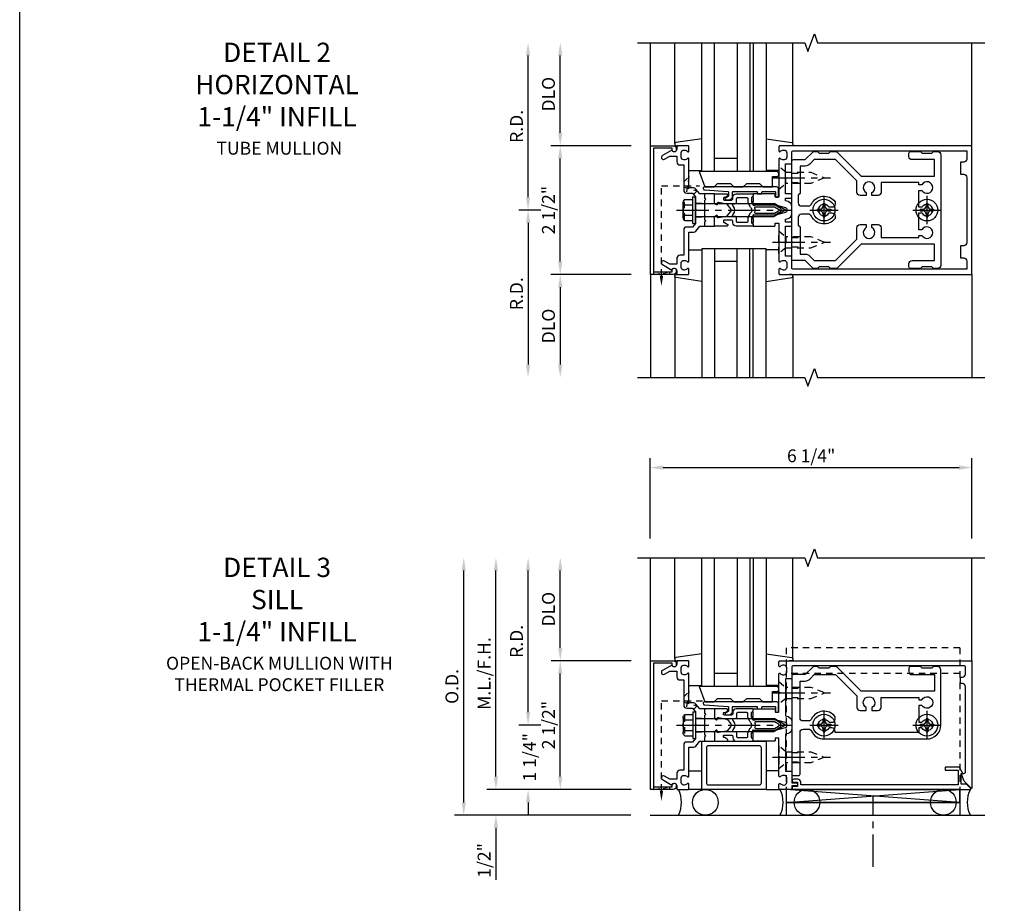
# Model space of a CAD drawing. Extents: x 0 to 136, y 0 to 88.
# Drawn here: x 0 to 20, y 18 to 36 of the extents above; entities that cross this region are included whole.
import ezdxf

# ---------------------------------------------------------------- set-up
doc = ezdxf.new("R2010")
doc.units = 0
doc.header["$LTSCALE"] = 0.5
doc.header["$MEASUREMENT"] = 0
for name, pattern in [('CENTER', [2, 1.25, -0.25, 0.25, -0.25]), ('HIDDEN', [0.375, 0.25, -0.125]), ('HIDDEN2', [0.1875, 0.125, -0.0625])]:
    doc.linetypes.add(name, pattern=pattern)
doc.layers.get('0').update_dxf_attribs({"color": 4, "linetype": 'CONTINUOUS'})
for name, color, linetype in [('CENTER', 1, 'CENTER'), ('DIME', 2, 'CONTINUOUS'), ('FORMAT', 7, 'CONTINUOUS'), ('HIDDEN', 3, 'HIDDEN'), ('HIDDEN2', 3, 'HIDDEN2'), ('TEXT', 3, 'CONTINUOUS')]:
    doc.layers.add(name, color=color, linetype=linetype)
doc.styles.get("Standard").update_dxf_attribs({"font": 'arial.ttf'})
doc.dimstyles.new('EXT_ON-OFF', dxfattribs={"dimscale": 2, "dimtxt": 0.125, "dimasz": 0.125, "dimexe": 0.09, "dimexo": 0.1875, "dimgap": 0.05, "dimtad": 3, "dimdec": 5, "dimzin": 3, "dimdsep": 46, "dimlunit": 5, "dimtxsty": 'Standard', "dimcen": 0, "dimse2": 1, "dimadec": 0, "dimazin": 0, "dimtfac": 1, "dimtdec": 4, "dimtofl": 0, "dimtmove": 0, "dimatfit": 0, "dimfxl": 0, "dimfrac": 2, "dimtolj": 1, "dimtzin": 3, "dimarcsym": 0})
doc.dimstyles.new('EXT_ON-ON', dxfattribs={"dimscale": 2, "dimtxt": 0.125, "dimasz": 0.125, "dimexe": 0.09, "dimexo": 0.1875, "dimgap": 0.05, "dimtad": 3, "dimdec": 5, "dimzin": 3, "dimdsep": 46, "dimlunit": 5, "dimtxsty": 'Standard', "dimcen": 0, "dimadec": 0, "dimazin": 0, "dimtfac": 1, "dimtdec": 4, "dimtofl": 0, "dimtmove": 0, "dimatfit": 0, "dimfxl": 0, "dimfrac": 2, "dimtolj": 1, "dimtzin": 3, "dimarcsym": 0})
doc.dimstyles.new('EXT_ON-ONNL', dxfattribs={"dimscale": 2, "dimtxt": 0.125, "dimasz": 0.125, "dimexe": 0.09, "dimexo": 0.1875, "dimgap": 0.05, "dimtad": 3, "dimdec": 5, "dimzin": 3, "dimdsep": 46, "dimlunit": 5, "dimtxsty": 'Standard', "dimcen": 0, "dimadec": 0, "dimazin": 0, "dimtfac": 1, "dimtdec": 4, "dimtofl": 0, "dimtmove": 2, "dimatfit": 3, "dimfxl": 0, "dimfrac": 2, "dimtolj": 1, "dimtzin": 3, "dimarcsym": 0})

# ---------------------------------------------------------------- blocks, each defined once
blk = doc.blocks.new('*D162')
at = {"layer": 'DIME', "color": 0, "lineweight": -2}
for p, q in [((-3.623, 0.25), (-3.623, 0.5)), ((-3.373, 0), (-3.803, 0)), ((-1.623, -1.25), (-3.803, -1.25)), ((-3.623, -1.5), (-3.623, -1.75))]:
    blk.add_line(p, q, dxfattribs=at)
at = {"layer": 'DIME', "color": 0}
for points in [[(-3.665, 0.25), (-3.582, 0.25), (-3.623, 0)], [(-3.665, -1.5), (-3.582, -1.5), (-3.623, -1.25)]]:
    blk.add_solid(points, dxfattribs=at)
at = {"layer": 'DIME', "color": 0, "insert": (-3.597, -0.625), "char_height": 0.25, "attachment_point": 5, "rotation": 90}
blk.add_mtext('\\A1;1 1/4"', dxfattribs=at)
blk = doc.blocks.new('*D163')
at = {"layer": 'DIME', "color": 0, "lineweight": -2}
for p, q in [((-3.623, 0.25), (-3.623, 3)), ((-3.373, 0), (-3.803, 0))]:
    blk.add_line(p, q, dxfattribs=at)
at = {"layer": 'DIME', "color": 0}
for points in [[(-3.665, 3), (-3.582, 3), (-3.623, 3.25)], [(-3.665, 0.25), (-3.582, 0.25), (-3.623, 0)]]:
    blk.add_solid(points, dxfattribs=at)
at = {"layer": 'DIME', "color": 0, "insert": (-3.848, 1.625), "char_height": 0.25, "attachment_point": 5, "rotation": 90}
blk.add_mtext('\\A1;R.D.', dxfattribs=at)
blk = doc.blocks.new('*D164')
at = {"layer": 'DIME', "color": 0, "lineweight": -2}
for p, q in [((-2.998, -1), (-2.998, 1)), ((-1.623, -1.25), (-3.178, -1.25))]:
    blk.add_line(p, q, dxfattribs=at)
at = {"layer": 'DIME', "color": 0}
for points in [[(-3.04, 1), (-2.957, 1), (-2.998, 1.25)], [(-3.04, -1), (-2.957, -1), (-2.998, -1.25)]]:
    blk.add_solid(points, dxfattribs=at)
at = {"layer": 'DIME', "color": 0, "insert": (-3.228, 0), "char_height": 0.25, "attachment_point": 5, "rotation": 90}
blk.add_mtext('\\A1;2 1/2"', dxfattribs=at)
blk = doc.blocks.new('*D165')
at = {"layer": 'DIME', "color": 0, "lineweight": -2}
for p, q in [((-4.248, -1), (-4.248, -0.75)), ((-1.623, -1.25), (-4.428, -1.25)), ((-4.248, -2), (-4.248, -3.005))]:
    blk.add_line(p, q, dxfattribs=at)
at = {"layer": 'DIME', "color": 0}
for points in [[(-4.29, -1), (-4.207, -1), (-4.248, -1.25)], [(-4.29, -2), (-4.207, -2), (-4.248, -1.75)]]:
    blk.add_solid(points, dxfattribs=at)
at = {"layer": 'DIME', "color": 0, "insert": (-4.478, -2.628), "char_height": 0.25, "attachment_point": 5, "rotation": 90}
blk.add_mtext('\\A1;1/2"', dxfattribs=at)
blk = doc.blocks.new('*D166')
at = {"layer": 'DIME', "color": 0, "lineweight": -2}
for p, q in [((-4.248, -1), (-4.248, 3)), ((-1.623, -1.25), (-4.428, -1.25))]:
    blk.add_line(p, q, dxfattribs=at)
at = {"layer": 'DIME', "color": 0}
for points in [[(-4.29, 3), (-4.207, 3), (-4.248, 3.25)], [(-4.29, -1), (-4.207, -1), (-4.248, -1.25)]]:
    blk.add_solid(points, dxfattribs=at)
at = {"layer": 'DIME', "color": 0, "insert": (-4.478, 1), "char_height": 0.25, "attachment_point": 5, "rotation": 90}
blk.add_mtext('\\A1;M.L./F.H.', dxfattribs=at)
blk = doc.blocks.new('*D167')
at = {"layer": 'DIME', "color": 0, "lineweight": -2}
for p, q in [((-4.873, -1.5), (-4.873, 3)), ((-1.625, -1.75), (-5.053, -1.75))]:
    blk.add_line(p, q, dxfattribs=at)
at = {"layer": 'DIME', "color": 0}
for points in [[(-4.915, 3), (-4.832, 3), (-4.873, 3.25)], [(-4.915, -1.5), (-4.832, -1.5), (-4.873, -1.75)]]:
    blk.add_solid(points, dxfattribs=at)
at = {"layer": 'DIME', "color": 0, "insert": (-5.103, 0.75), "char_height": 0.25, "attachment_point": 5, "rotation": 90}
blk.add_mtext('\\A1;O.D.', dxfattribs=at)
blk = doc.blocks.new('*D168')
at = {"layer": 'DIME', "color": 0, "lineweight": -2}
for p, q in [((-2.998, 1.5), (-2.998, 3)), ((-1.624, 1.25), (-3.178, 1.25))]:
    blk.add_line(p, q, dxfattribs=at)
at = {"layer": 'DIME', "color": 0}
for points in [[(-3.04, 3), (-2.957, 3), (-2.998, 3.25)], [(-3.04, 1.5), (-2.957, 1.5), (-2.998, 1.25)]]:
    blk.add_solid(points, dxfattribs=at)
at = {"layer": 'DIME', "color": 0, "insert": (-3.228, 2.25), "char_height": 0.25, "attachment_point": 5, "rotation": 90}
blk.add_mtext('\\A1;DLO', dxfattribs=at)
blk = doc.blocks.new('*D169')
at = {"layer": 'DIME', "color": 0, "lineweight": -2}
for p, q in [((-1.249, 3.625), (-1.249, 5.18)), ((5, 3.625), (5, 5.18)), ((-0.999, 5), (4.75, 5))]:
    blk.add_line(p, q, dxfattribs=at)
at = {"layer": 'DIME', "color": 0}
for points in [[(-0.999, 5.042), (-0.999, 4.958), (-1.249, 5)], [(4.75, 5.042), (4.75, 4.958), (5, 5)]]:
    blk.add_solid(points, dxfattribs=at)
at = {"layer": 'DIME', "color": 0, "insert": (1.876, 5.229), "char_height": 0.25, "attachment_point": 5}
blk.add_mtext('\\A1;6 1/4"', dxfattribs=at)
blk = doc.blocks.new('B162006')
blk.add_lwpolyline([(-1.2, -0.94), (1.2, -0.94), (1.2, -0.576), (1.17, -0.576, -1), (1.17, -0.496), (1.19, -0.496, -0.414214), (1.25, -0.556), (1.25, -1), (-1.25, -1), (-1.25, -0.556, -0.414214), (-1.19, -0.496), (-1.17, -0.496, -1), (-1.17, -0.576), (-1.2, -0.576)], format="xyb", close=True)
blk = doc.blocks.new('B162316')
blk.add_lwpolyline([(-1.15, 4.893), (-1.15, 4.793), (-0.938, 4.793), (-0.938, 4.825), (-0.823, 4.759, -0.267949), (-0.816, 4.746), (-0.816, 4.481), (-0.878, 4.481), (-0.878, 4.731), (-1.16, 4.731), (-1.16, 1.676), (-1.11, 1.676, -0.414214), (-1.05, 1.616), (-1.05, 1.536, -1), (-1.11, 1.536), (-1.11, 1.611), (-1.19, 1.611), (-1.19, 1.526, -0.414214), (-1.21, 1.506), (-1.25, 1.506), (-1.25, 4.969, -0.668179), (-1.233, 4.976)], format="xyb", close=True)
blk = doc.blocks.new('B128405')
blk.add_lwpolyline([(0.132, -0.108), (0, -0.219), (0, 0.219), (0.132, 0.108)])
blk.add_lwpolyline([(0.872, -0.005, 0.668179), (0.872, 0.005), (0.622, 0.108), (0.132, 0.108), (0.132, -0.108), (0.622, -0.108)], format="xyb", close=True)
at = {"layer": 'CENTER'}
blk.add_line((-0.125, 0), (1, 0), dxfattribs=at)
blk = doc.blocks.new('B027857-M')
for p, q in [((-0.18, 0.4), (-0.18, 0.15)), ((0.18, 0.15), (0.18, 0.4))]:
    blk.add_line(p, q)
blk = doc.blocks.new('B128394-H')
for p, q in [((-0.13, 0.017), (-0.082, 0.017)), ((-0.13, 0.017), (-0.13, -0.017)), ((-0.017, 0.13), (-0.017, 0.082)), ((-0.017, 0.13), (0.017, 0.13)), ((0.017, 0.13), (0.017, 0.082)), ((0.082, 0.017), (0.13, 0.017)), ((0.13, 0.017), (0.13, -0.017)), ((-0.13, -0.017), (-0.082, -0.017)), ((-0.017, -0.082), (-0.017, -0.13)), ((-0.017, -0.13), (0.017, -0.13)), ((0.017, -0.082), (0.017, -0.13)), ((0.082, -0.017), (0.13, -0.017))]:
    blk.add_line(p, q)
blk.add_circle((0, 0), 0.212)
for centre, start, end in [((-0.082, 0.082), 270, 0), ((0.082, 0.082), 180, 270), ((-0.082, -0.082), 0, 89.9999), ((0.082, -0.082), 90, 180)]:
    blk.add_arc(centre, 0.0647, start, end)
at = {"layer": 'CENTER'}
for p, q in [((0, 0.275), (0, -0.275)), ((-0.275, 0), (0.275, 0))]:
    blk.add_line(p, q, dxfattribs=at)
blk = doc.blocks.new('B162331')
at = {"color": 4}
for points in [[(-0.64, 1.5), (-0.95, 1.5, -0.414214), (-0.98, 1.53), (-0.98, 1.63, -0.414214), (-0.95, 1.66), (-0.14, 1.66, 0.414214), (-0.08, 1.72), (-0.08, 1.826, 0.290987), (-0.115, 1.881, -0.290987), (-0.27, 2.125), (-0.27, 4.125, -0.414214), (0, 4.395), (1.075, 4.395, -0.414214), (1.135, 4.335), (1.135, 4.25), (1.105, 4.22), (1.105, 4.03), (1.135, 4), (1.135, 3.805, -0.414214), (1.105, 3.775), (1.04, 3.775, -0.414214), (0.98, 3.835), (0.98, 4.27), (0.66, 4.27), (0.66, 2.847), (1.126, 2.381, -0.198912), (1.135, 2.359), (1.135, 2.25), (1.105, 2.22), (1.105, 2.03), (1.135, 2), (1.135, 1.927, -0.198912), (1.126, 1.906), (0.98, 1.76), (0.98, 1.53, -0.414214), (0.95, 1.5), (0.64, 1.5), (0.625, 1.515), (0.61, 1.5), (-0.61, 1.5), (-0.625, 1.515)], [(-0.055, 2.28), (-0.055, 2.223, 3.810279), (0.055, 2.223), (0.055, 2.28, -0.414214), (0.115, 2.34), (0.163, 2.34, -0.563903), (0.115, 1.881, 0.290987), (0.08, 1.826), (0.08, 1.72, 0.414214), (0.14, 1.66), (0.855, 1.66), (0.855, 1.76, -0.198912), (0.892, 1.848), (0.98, 1.937), (0.98, 2.35), (0.565, 2.765), (0.342, 2.765, -0.414214), (0.282, 2.825), (0.282, 2.945), (0.34, 2.945, 3.810279), (0.34, 3.055), (0.282, 3.055), (0.282, 3.175, -0.414214), (0.342, 3.235), (0.535, 3.235), (0.535, 3.97), (0.493, 3.97), (0.493, 4.027, 3.810279), (0.383, 4.027), (0.383, 3.97), (0.055, 3.97), (0.055, 4.027, 3.810279), (-0.055, 4.027), (-0.055, 3.97), (-0.145, 3.97), (-0.145, 2.34), (-0.115, 2.34, -0.414214)]]:
    blk.add_lwpolyline(points, format="xyb", close=True, dxfattribs=at)
at = {"layer": 'HIDDEN'}
for p, q in [((-0.716, 1.5), (-0.716, 1.66)), ((-0.534, 1.5), (-0.534, 1.66)), ((0.534, 1.5), (0.534, 1.66)), ((0.716, 1.5), (0.716, 1.66))]:
    blk.add_line(p, q, dxfattribs=at)
blk = doc.blocks.new('B162096')
blk.add_lwpolyline([(-0.64, 0.5), (-0.625, 0.515), (-0.61, 0.5), (-0.263, 0.5, -0.414214), (-0.253, 0.49), (-0.253, 0.434, -0.414214), (-0.263, 0.424), (-0.303, 0.424, 0.414214), (-0.313, 0.414), (-0.313, 0), (-0.273, 0), (-0.258, -0.015), (-0.243, 0), (-0.17, 0), (-0.155, -0.015), (-0.14, 0), (-0.1, 0), (-0.1, 0.43), (-0.047, 0.628, -0.339454), (-0.018, 0.65), (0.018, 0.65, -0.339454), (0.047, 0.628), (0.1, 0.43), (0.1, 0), (0.14, 0), (0.155, -0.015), (0.17, 0), (0.243, 0), (0.258, -0.015), (0.273, 0), (0.313, 0), (0.313, 0.414, 0.414214), (0.303, 0.424), (0.263, 0.424, -0.414214), (0.253, 0.434), (0.253, 0.49, -0.414214), (0.263, 0.5), (0.61, 0.5), (0.625, 0.515), (0.64, 0.5), (0.992, 0.5, 0.669376), (1.003, 0.526, -0.199773), (0.976, 0.589), (0.976, 0.6, -0.414214), (1.026, 0.65), (1.114, 0.65, -0.414214), (1.164, 0.6), (1.164, 0.589, -0.199773), (1.137, 0.526, 0.669376), (1.148, 0.5), (1.23, 0.5, 0.414214), (1.25, 0.52), (1.25, 4.25), (-1.219, 4.25, 0.668179), (-1.226, 4.233), (-1.092, 4.099), (-0.938, 4.043), (-0.938, 4.095, -0.414214), (-0.908, 4.125), (0.745, 4.125, -0.414214), (0.805, 4.065), (0.805, 4.03), (0.93, 4.03), (0.93, 4.065, -0.414214), (0.99, 4.125), (1.12, 4.125, -0.414214), (1.15, 4.095), (1.15, 0.78, -0.414214), (1.12, 0.75), (0.915, 0.75, 0.414214), (0.895, 0.73), (0.895, 0.625), (0.177, 0.625), (0.164, 0.676, 0.339454), (0.067, 0.75), (-0.067, 0.75, 0.339454), (-0.164, 0.676), (-0.177, 0.625), (-0.895, 0.625), (-0.895, 0.73, 0.414214), (-0.915, 0.75), (-1.12, 0.75), (-1.12, 0.831, 1), (-1.18, 0.831), (-1.18, 0.75), (-1.23, 0.75, 0.414214), (-1.25, 0.73), (-1.25, 0.52, 0.414214), (-1.23, 0.5), (-1.148, 0.5, 0.669376), (-1.137, 0.526, -0.199773), (-1.164, 0.589), (-1.164, 0.6, -0.414214), (-1.114, 0.65), (-1.026, 0.65, -0.414214), (-0.976, 0.6), (-0.976, 0.589, -0.199773), (-1.003, 0.526, 0.669376), (-0.992, 0.5)], format="xyb", close=True)
blk = doc.blocks.new('B171300M')
for points in [[(0.747, 0.277), (0.721, 0.251, 0.198912), (0.715, 0.237), (0.715, 0.163, 0.198912), (0.721, 0.149), (0.741, 0.129, -0.198912), (0.744, 0.121), (0.744, 0.106, 0.453546), (0.757, 0.094, -0.007471), (0.804, 0.1), (1.174, 0.1), (1.261, 0.05, -0.57735), (1.261, -0.05), (1.174, -0.1), (0.804, -0.1, -0.007471), (0.757, -0.094, 0.453546), (0.744, -0.106), (0.744, -0.121, -0.198912), (0.741, -0.129), (0.721, -0.149, 0.198912), (0.715, -0.163), (0.715, -0.237, 0.198912), (0.721, -0.251), (0.747, -0.277, -0.198912), (0.75, -0.285), (0.75, -0.301, -0.414214), (0.738, -0.313), (0.42, -0.313, -0.414214), (0.357, -0.25), (0.357, -0.226, 0.414214), (0.326, -0.195), (0.19, -0.195, 0.414214), (0.17, -0.215), (0.17, -0.223, 0.414214), (0.19, -0.243), (0.193, -0.243, -0.131652), (0.203, -0.246), (0.247, -0.271, -0.267949), (0.257, -0.288), (0.257, -0.293, -0.414214), (0.237, -0.313), (0.012, -0.313, -0.414214), (0, -0.301), (0, -0.133, -0.267949), (0.01, -0.116), (0.038, -0.1, -0.57735), (0.05, -0.106), (0.05, -0.127, 0.466308), (0.073, -0.146), (0.232, -0.118, 0.176327), (0.243, -0.112), (0.316, -0.025, 0.36397), (0.316, 0.025), (0.243, 0.112, 0.176327), (0.232, 0.118), (0.073, 0.146, 0.466308), (0.05, 0.127), (0.05, 0.106, -0.57735), (0.038, 0.1), (0.01, 0.116, -0.267949), (0, 0.133), (0, 0.301, -0.414214), (0.012, 0.313), (0.237, 0.313, -0.414214), (0.257, 0.293), (0.257, 0.288, -0.267949), (0.247, 0.271), (0.203, 0.246, -0.131652), (0.193, 0.243), (0.19, 0.243, 0.414214), (0.17, 0.223), (0.17, 0.215, 0.414214), (0.19, 0.195), (0.326, 0.195, 0.414214), (0.357, 0.226), (0.357, 0.25, -0.414214), (0.42, 0.313), (0.738, 0.313, -0.414214), (0.75, 0.301), (0.75, 0.285, -0.198912)], [(0.388, 0.124, 0.414214), (0.428, 0.164), (0.428, 0.222, -0.414214), (0.448, 0.242), (0.624, 0.242, -0.414214), (0.644, 0.222), (0.644, 0.173, 0.109518), (0.652, 0.14), (0.679, 0.08, 0.092094), (0.696, 0.057, -0.424958), (0.696, -0.057, 0.092094), (0.679, -0.08), (0.652, -0.14, 0.109518), (0.644, -0.173), (0.644, -0.222, -0.414214), (0.624, -0.242), (0.448, -0.242, -0.414214), (0.428, -0.222), (0.428, -0.164, 0.414214), (0.388, -0.124), (0.367, -0.124, -0.63707), (0.352, -0.092), (0.37, -0.071, 0.36397), (0.37, 0.071), (0.352, 0.092, -0.63707), (0.367, 0.124)], [(1.243, -0.019), (1.163, -0.065), (0.806, -0.065, -0.001063), (0.799, -0.064, -0.506849), (0.783, -0.036, 0.103752), (0.791, 0, 0.103752), (0.783, 0.036, -0.506849), (0.799, 0.064, -0.001063), (0.806, 0.065), (1.163, 0.065), (1.243, 0.019, -0.57735)]]:
    blk.add_lwpolyline(points, format="xyb", close=True)
blk = doc.blocks.new('B128960')
for p, q in [((-0.205, 0.206), (-0.05, 0.206)), ((-0.05, -0.26), (-0.05, 0.26)), ((-0.05, 0.26), (0, 0.26)), ((0, -0.26), (0, 0.26)), ((-0.24, -0.153), (-0.24, 0.156)), ((-0.205, 0.105), (-0.05, 0.105)), ((0, 0.125), (1.533, 0.125)), ((1.75, 0), (1.533, 0.125)), ((1.75, 0), (1.533, -0.125)), ((-0.205, -0.101), (-0.05, -0.101)), ((0, -0.125), (1.533, -0.125)), ((-0.205, -0.203), (-0.05, -0.203)), ((-0.05, -0.26), (0, -0.26))]:
    blk.add_line(p, q)
for centre, radius, start, end in [((-0.186, 0.155), 0.0543, 110.9107, 249.0893), ((-0.071, 0.002), 0.169, 142.5556, 217.4444), ((-0.186, -0.152), 0.0543, 110.9107, 249.0893)]:
    blk.add_arc(centre, radius, start, end)
at = {"layer": 'CENTER'}
blk.add_line((-0.365, 0), (1.875, 0), dxfattribs=at)
at = {"layer": 'HIDDEN'}
for p, q in [((-0.228, 0.19), (-0.209, 0.19)), ((-0.209, -0.187), (-0.209, 0.19)), ((-0.228, -0.187), (-0.209, -0.187))]:
    blk.add_line(p, q, dxfattribs=at)
blk = doc.blocks.new('B171321')
for points in [[(1.23, 0.313, 0.414214), (1.25, 0.333), (1.25, 1.23, 0.414214), (1.23, 1.25), (0.02, 1.25, 0.414214), (0, 1.23), (0, 0.333, 0.414214), (0.02, 0.313)], [(0.09, 0.443), (0.09, 1.12, -0.414214), (0.13, 1.16), (1.12, 1.16, -0.414214), (1.16, 1.12), (1.16, 0.443, -0.414214), (1.12, 0.403), (0.13, 0.403, -0.414214)]]:
    blk.add_lwpolyline(points, format="xyb", close=True)
blk = doc.blocks.new('B027850-M')
blk.add_line((-0.3, 0.15), (-0.3, 0.4))
blk.add_lwpolyline([(0.314, 0.4), (0.242, -0.103, -0.373552), (0.223, -0.12), (0.2, -0.12, -0.414214), (0.18, -0.1), (0.18, -0.056)], format="xyb")
blk = doc.blocks.new('B171304-M')
for p, q in [((0, 0.313), (-0.1875, 0.313)), ((-0.1875, -0.313), (0, -0.313))]:
    blk.add_line(p, q)
blk = doc.blocks.new('B171319')
blk.add_lwpolyline([(1.24, 0.42, 0.414214), (1.21, 0.45), (-0.193, 0.45, 1.036489), (-0.191, 0.39), (0.256, 0.361, -0.435363), (0.267, 0.352), (0.267, 0.27, -0.267949), (0.262, 0.262), (0.213, 0.233, 0.767327), (0.223, 0.196), (0.267, 0.196, 0.414214), (0.347, 0.276), (0.347, 0.35, -0.414214), (0.357, 0.36), (0.82, 0.36, -0.414214), (0.83, 0.35), (0.83, 0.323, 0.414214), (0.84, 0.313), (0.91, 0.313, 0.414214), (0.92, 0.323), (0.92, 0.35, -0.414214), (0.93, 0.36), (1.174, 0.36, -0.414214), (1.184, 0.35), (1.184, 0.263, 0.414214), (1.194, 0.253), (1.23, 0.253, 0.414214), (1.24, 0.263)], format="xyb", close=True)
blk = doc.blocks.new('B127244')
blk.add_lwpolyline([(1.392, 0.3), (-0.109, 0.3), (0, 0), (0.185, 0), (0.25, 0.065), (0.5, 0.065), (0.565, 0), (0.751, 0), (0.816, 0.065), (1.066, 0.065), (1.131, 0), (1.317, 0), (1.317, 0.2), (1.392, 0.2, 1)], format="xyb", close=True)
blk = doc.blocks.new('B162215')
blk.add_lwpolyline([(0.225, -0.25), (0.21, -0.235), (0.195, -0.25), (-0.195, -0.25), (-0.21, -0.235), (-0.225, -0.25), (-0.313, -0.25), (-0.313, -0.35), (-0.408, -0.427, 0.226277), (-0.43, -0.473), (-0.43, -0.562), (-0.992, -0.562, 0.669376), (-1.003, -0.588, -0.199773), (-0.976, -0.651), (-0.976, -0.662, -0.414214), (-1.026, -0.712), (-1.114, -0.712, -0.414214), (-1.164, -0.662), (-1.164, -0.651, -0.199773), (-1.137, -0.588, 0.669376), (-1.148, -0.562), (-1.235, -0.562, 0.414214), (-1.25, -0.577), (-1.25, -0.782, 0.414214), (-1.235, -0.797), (-1.18, -0.797, -0.84909), (-1.164, -0.894), (-1.059, -1.077, 1), (-0.989, -1.037), (-1.05, -0.932), (-1.05, -0.797), (-0.936, -0.797, 0.414214), (-0.876, -0.737), (-0.876, -0.662), (-0.39, -0.662, 0.414214), (-0.33, -0.602), (-0.33, -0.492), (-0.26, -0.436), (-0.015, -0.436), (0, -0.421), (0.015, -0.436), (0.26, -0.436), (0.33, -0.492), (0.33, -0.602, 0.414214), (0.39, -0.662), (0.876, -0.662), (0.876, -0.737, 0.414214), (0.936, -0.797), (1.05, -0.797), (1.05, -0.932), (0.989, -1.037, 1), (1.059, -1.077), (1.164, -0.894, -0.84909), (1.18, -0.797), (1.235, -0.797, 0.414214), (1.25, -0.782), (1.25, -0.577, 0.414214), (1.235, -0.562), (1.148, -0.562, 0.669376), (1.137, -0.588, -0.199773), (1.164, -0.651), (1.164, -0.662, -0.414214), (1.114, -0.712), (1.026, -0.712, -0.414214), (0.976, -0.662), (0.976, -0.651, -0.199773), (1.003, -0.588, 0.669376), (0.992, -0.562), (0.43, -0.562), (0.43, -0.473, 0.226277), (0.408, -0.427), (0.313, -0.35), (0.313, -0.25)], format="xyb", close=True)
blk = doc.blocks.new('B162517')
at = {"layer": 'HIDDEN'}
for p, q in [((-0.133, -0.436), (-0.133, -0.25)), ((0.133, -0.436), (0.133, -0.25))]:
    blk.add_line(p, q, dxfattribs=at)
blk.add_blockref('B162215', (0, 0))
blk = doc.blocks.new('1_1-4 INFILL')
for p, q in [((1.6495, 0.32), (0.3995, 0.32)), ((0.3995, 0.32), (0.3995, -2.18)), ((0.6495, 0.32), (0.6495, -2.18)), ((1.087, -2.18), (1.087, 0.32)), ((1.337, -2.18), (1.337, 0.32)), ((1.3995, -2.18), (1.3995, 0.32)), ((1.6495, -2.18), (1.6495, 0.32)), ((1.087, 0.07), (0.6495, 0.07))]:
    blk.add_line(p, q)
at = {"rotation": 270}
blk.add_blockref('B027850-M', (0, 0), dxfattribs=at)
blk = doc.blocks.new('B162308-309-S')
for p, q in [((-1.25, 4.765), (-1.75, 4.765)), ((-1.5, 4.765), (-1.5, 1.39)), ((-1.25, 1.39), (-1.75, 1.39))]:
    blk.add_line(p, q)
at = {"layer": 'HIDDEN'}
for p, q in [((1.5, 4.765), (-1.25, 4.765)), ((1, 4.765), (1, 1.39)), ((1.5, 4.765), (1.5, 1.39)), ((1.5, 1.39), (-1.25, 1.39))]:
    blk.add_line(p, q, dxfattribs=at)
blk = doc.blocks.new('*D152')
at = {"layer": 'DIME', "color": 0, "lineweight": -2}
for p, q in [((-2.999, -1), (-2.999, 1)), ((-1.624, -1.25), (-3.179, -1.25))]:
    blk.add_line(p, q, dxfattribs=at)
at = {"layer": 'DIME', "color": 0}
for points in [[(-3.04, 1), (-2.957, 1), (-2.999, 1.25)], [(-3.04, -1), (-2.957, -1), (-2.999, -1.25)]]:
    blk.add_solid(points, dxfattribs=at)
at = {"layer": 'DIME', "color": 0, "insert": (-3.228, 0), "char_height": 0.25, "attachment_point": 5, "rotation": 90}
blk.add_mtext('\\A1;2 1/2"', dxfattribs=at)
blk = doc.blocks.new('*D153')
at = {"layer": 'DIME', "color": 0, "lineweight": -2}
for p, q in [((-2.998, 1.5), (-2.998, 3)), ((-1.624, 1.25), (-3.179, 1.25))]:
    blk.add_line(p, q, dxfattribs=at)
at = {"layer": 'DIME', "color": 0}
for points in [[(-3.04, 3), (-2.957, 3), (-2.998, 3.25)], [(-3.04, 1.5), (-2.957, 1.5), (-2.998, 1.25)]]:
    blk.add_solid(points, dxfattribs=at)
at = {"layer": 'DIME', "color": 0, "insert": (-3.228, 2.25), "char_height": 0.25, "attachment_point": 5, "rotation": 90}
blk.add_mtext('\\A1;DLO', dxfattribs=at)
blk = doc.blocks.new('*D154')
at = {"layer": 'DIME', "color": 0, "lineweight": -2}
for p, q in [((-1.624, -1.25), (-3.179, -1.25)), ((-2.999, -1.5), (-2.999, -3))]:
    blk.add_line(p, q, dxfattribs=at)
at = {"layer": 'DIME', "color": 0}
for points in [[(-3.04, -1.5), (-2.957, -1.5), (-2.999, -1.25)], [(-3.04, -3), (-2.957, -3), (-2.999, -3.25)]]:
    blk.add_solid(points, dxfattribs=at)
at = {"layer": 'DIME', "color": 0, "insert": (-3.228, -2.25), "char_height": 0.25, "attachment_point": 5, "rotation": 90}
blk.add_mtext('\\A1;DLO', dxfattribs=at)
blk = doc.blocks.new('*D155')
at = {"layer": 'DIME', "color": 0, "lineweight": -2}
for p, q in [((-3.624, 0.25), (-3.624, 3)), ((-3.373, 0), (-3.804, 0))]:
    blk.add_line(p, q, dxfattribs=at)
at = {"layer": 'DIME', "color": 0}
for points in [[(-3.665, 3), (-3.582, 3), (-3.624, 3.25)], [(-3.665, 0.25), (-3.582, 0.25), (-3.624, 0)]]:
    blk.add_solid(points, dxfattribs=at)
at = {"layer": 'DIME', "color": 0, "insert": (-3.849, 1.625), "char_height": 0.25, "attachment_point": 5, "rotation": 90}
blk.add_mtext('\\A1;R.D.', dxfattribs=at)
blk = doc.blocks.new('*D156')
at = {"layer": 'DIME', "color": 0, "lineweight": -2}
for p, q in [((-3.373, 0), (-3.804, 0)), ((-3.624, -0.25), (-3.624, -3))]:
    blk.add_line(p, q, dxfattribs=at)
at = {"layer": 'DIME', "color": 0}
for points in [[(-3.665, -0.25), (-3.582, -0.25), (-3.624, 0)], [(-3.665, -3), (-3.582, -3), (-3.624, -3.25)]]:
    blk.add_solid(points, dxfattribs=at)
at = {"layer": 'DIME', "color": 0, "insert": (-3.849, -1.625), "char_height": 0.25, "attachment_point": 5, "rotation": 90}
blk.add_mtext('\\A1;R.D.', dxfattribs=at)
blk = doc.blocks.new('B162377')
at = {"color": 4}
for points in [[(1.135, 2.25), (1.105, 2.22), (1.105, 2.03), (1.135, 2), (1.135, 1.927, -0.198912), (1.126, 1.906), (0.98, 1.76), (0.98, 1.53, -0.414214), (0.95, 1.5), (0.64, 1.5), (0.625, 1.515), (0.61, 1.5), (-0.61, 1.5), (-0.625, 1.515), (-0.64, 1.5), (-0.95, 1.5, -0.414214), (-0.98, 1.53), (-0.98, 1.76), (-1.126, 1.906, -0.198912), (-1.135, 1.927), (-1.135, 2), (-1.105, 2.03), (-1.105, 2.22), (-1.135, 2.25), (-1.135, 2.359, -0.198912), (-1.126, 2.381), (-0.66, 2.847), (-0.66, 4.27), (-0.98, 4.27), (-0.98, 3.835, -0.414214), (-1.04, 3.775), (-1.105, 3.775, -0.414214), (-1.135, 3.805), (-1.135, 4), (-1.105, 4.03), (-1.105, 4.22), (-1.135, 4.25), (-1.135, 4.335, -0.414214), (-1.075, 4.395), (1.075, 4.395, -0.414214), (1.135, 4.335), (1.135, 4.25), (1.105, 4.22), (1.105, 4.03), (1.135, 4), (1.135, 3.805, -0.414214), (1.105, 3.775), (1.04, 3.775, -0.414214), (0.98, 3.835), (0.98, 4.27), (0.66, 4.27), (0.66, 2.847), (1.126, 2.381, -0.198912), (1.135, 2.359)], [(-0.892, 1.848, -0.198912), (-0.855, 1.76), (-0.855, 1.66), (-0.325, 1.66), (-0.29, 1.625), (-0.14, 1.625, 0.414214), (-0.08, 1.685), (-0.08, 1.826, 0.290987), (-0.115, 1.881, -0.563903), (-0.163, 2.34), (-0.115, 2.34, -0.414214), (-0.055, 2.28), (-0.055, 2.223, 3.810279), (0.055, 2.223), (0.055, 2.28, -0.414214), (0.115, 2.34), (0.163, 2.34, -0.563903), (0.115, 1.881, 0.290987), (0.08, 1.826), (0.08, 1.685, 0.414214), (0.14, 1.625), (0.29, 1.625), (0.325, 1.66), (0.855, 1.66), (0.855, 1.76, -0.198912), (0.892, 1.848), (0.98, 1.937), (0.98, 2.35), (0.565, 2.765), (0.342, 2.765, -0.414214), (0.282, 2.825), (0.282, 2.945), (0.34, 2.945, 3.810279), (0.34, 3.055), (0.282, 3.055), (0.282, 3.175, -0.414214), (0.342, 3.235), (0.535, 3.235), (0.535, 3.97), (0.493, 3.97), (0.493, 4.027, 3.810279), (0.383, 4.027), (0.383, 3.97), (0.055, 3.97), (0.055, 4.027, 3.810279), (-0.055, 4.027), (-0.055, 3.97), (-0.382, 3.97), (-0.382, 4.027, 3.810279), (-0.492, 4.027), (-0.492, 3.97), (-0.535, 3.97), (-0.535, 3.235), (-0.342, 3.235, -0.414214), (-0.282, 3.175), (-0.282, 3.055), (-0.34, 3.055, 3.810279), (-0.34, 2.945), (-0.282, 2.945), (-0.282, 2.825, -0.414214), (-0.342, 2.765), (-0.565, 2.765), (-0.98, 2.35), (-0.98, 1.937)]]:
    blk.add_lwpolyline(points, format="xyb", close=True, dxfattribs=at)
at = {"layer": 'HIDDEN'}
for p, q in [((-0.716, 1.5), (-0.716, 1.66)), ((-0.534, 1.5), (-0.534, 1.66)), ((0.534, 1.5), (0.534, 1.66)), ((0.716, 1.5), (0.716, 1.66))]:
    blk.add_line(p, q, dxfattribs=at)
blk = doc.blocks.new('B162013')
for points in [[(0.303, 0.424), (0.263, 0.424, -0.414214), (0.253, 0.434), (0.253, 0.49, -0.414214), (0.263, 0.5), (0.61, 0.5), (0.625, 0.515), (0.64, 0.5), (0.992, 0.5, 0.669376), (1.003, 0.526, -0.199773), (0.976, 0.589), (0.976, 0.6, -0.414214), (1.026, 0.65), (1.114, 0.65, -0.414214), (1.164, 0.6), (1.164, 0.589, -0.199773), (1.137, 0.526, 0.669376), (1.148, 0.5), (1.23, 0.5, 0.414214), (1.25, 0.52), (1.25, 4.25), (-1.25, 4.25), (-1.25, 0.52, 0.414214), (-1.23, 0.5), (-1.148, 0.5, 0.669376), (-1.137, 0.526, -0.199773), (-1.164, 0.589), (-1.164, 0.6, -0.414214), (-1.114, 0.65), (-1.026, 0.65, -0.414214), (-0.976, 0.6), (-0.976, 0.589, -0.199773), (-1.003, 0.526, 0.669376), (-0.992, 0.5), (-0.64, 0.5), (-0.625, 0.515), (-0.61, 0.5), (-0.263, 0.5, -0.414214), (-0.253, 0.49), (-0.253, 0.434, -0.414214), (-0.263, 0.424), (-0.303, 0.424, 0.414214), (-0.313, 0.414), (-0.313, 0), (-0.273, 0), (-0.258, -0.015), (-0.243, 0), (-0.17, 0), (-0.155, -0.015), (-0.14, 0), (-0.1, 0), (-0.1, 0.43), (-0.047, 0.628, -0.339454), (-0.018, 0.65), (0.018, 0.65, -0.339454), (0.047, 0.628), (0.1, 0.43), (0.1, 0), (0.14, 0), (0.155, -0.015), (0.17, 0), (0.243, 0), (0.258, -0.015), (0.273, 0), (0.313, 0), (0.313, 0.414, 0.414214)], [(-0.293, 0.75, 0.414214), (-0.313, 0.73), (-0.313, 0.625), (-0.895, 0.625), (-0.895, 0.73, 0.414214), (-0.915, 0.75), (-1.12, 0.75, -0.414214), (-1.15, 0.78), (-1.15, 4.15), (-0.99, 4.15, -0.414214), (-0.93, 4.09), (-0.93, 4.03), (-0.695, 4.03), (-0.695, 4.09, -0.414214), (-0.635, 4.15), (0.635, 4.15, -0.414214), (0.695, 4.09), (0.695, 4.03), (0.93, 4.03), (0.93, 4.09, -0.414214), (0.99, 4.15), (1.15, 4.15), (1.15, 0.78, -0.414214), (1.12, 0.75), (0.915, 0.75, 0.414214), (0.895, 0.73), (0.895, 0.625), (0.313, 0.625), (0.313, 0.73, 0.414214), (0.293, 0.75), (0.253, 0.75, 0.414214), (0.233, 0.73), (0.233, 0.625), (0.177, 0.625), (0.164, 0.676, 0.339454), (0.067, 0.75), (-0.067, 0.75, 0.339454), (-0.164, 0.676), (-0.177, 0.625), (-0.233, 0.625), (-0.233, 0.73, 0.414214), (-0.253, 0.75)]]:
    blk.add_lwpolyline(points, format="xyb", close=True)
blk = doc.blocks.new('1_1-4 INFILL-2')
at = {"xscale": -1, "rotation": 180}
blk.add_blockref('1_1-4 INFILL', (0, 2.14), dxfattribs=at)
blk.add_blockref('1_1-4 INFILL', (0, 0))
blk = doc.blocks.new('SHT5-DET3')
for p, q in [((-1.2485, 1.25), (-1.2485, 3.25)), ((-0.7695, 1.292635), (-0.7695, 3.25)), ((1.52, 1.292635), (1.52, 3.25)), ((5, 1.25), (5, 3.25)), ((1.39, -1.5), (4.765, -1.25)), ((4.765, -1.5), (1.39, -1.25)), ((4.14, -1.25), (1.44, -1.25)), ((-1.25, -1.75), (5.25, -1.75))]:
    blk.add_line(p, q)
at = {"linetype": 'Continuous'}
blk.add_lwpolyline([(-1.4985, 3.25), (1.75075, 3.25), (1.81325, 3.078283), (1.93825, 3.421717), (2.00075, 3.25), (5.25, 3.25)], dxfattribs=at)
blk.add_lwpolyline([(1.39, -1.5), (4.765, -1.5), (4.765, -1.25), (1.39, -1.25)], close=True)
for centre in [(-0.179628, -1.5), (1.794872, -1.5), (4.444057, -1.5)]:
    blk.add_circle(centre, 0.25)
for centre, start, end in [((-1.178936, -1.5), 332.2134159, 27.7865841), ((0.795564, -1.5), 332.2134159, 27.7865841), ((5.443365, -1.5), 152.2134159, 207.7865841)]:
    blk.add_arc(centre, 0.536274, start, end)
at = {"layer": 'CENTER'}
blk.add_line((3.0775, -2.75), (3.0775, -1.375), dxfattribs=at)
at = {"layer": 'HIDDEN'}
for p, q in [((-1.0325, -1.272523), (-1.0325, 0.469)), ((-1.0325, 0.469), (-0.163024, 0.469))]:
    blk.add_line(p, q, dxfattribs=at)
blk.add_lwpolyline([(-0.8765, -1.25), (-1.1885, -1.2), (-1.1885, -1.25), (-0.8765, -1.2)], close=True, dxfattribs=at)
blk.add_solid([(-0.999167, -1.272523), (-1.065833, -1.272523), (-1.0325, -1.472523)], dxfattribs=at)
at = {"layer": 'HIDDEN2'}
for p, q in [((-0.5995, 0.550971), (-0.4995, 0.650971)), ((-0.4995, 0.650971), (-0.54859, 0.330693)), ((-0.5995, 0.44667), (-0.335837, 0.372692)), ((-0.406938, 0.301592), (-0.335837, 0.372692))]:
    blk.add_line(p, q, dxfattribs=at)
at = {"xscale": -1}
for name, p, rotation in [('1_1-4 INFILL', (-0.6495, 1.07), 180), ('B162331', (0, 0), 270), ('B128960', (-0.3735, 0), 180), ('B171300M', (0, 0), 180), ('B171321', (-0.2495, 0), 180), ('B027857-M', (-0.6495, -1.07), 270), ('B162316', (0, 0), 270)]:
    blk.add_blockref(name, p, dxfattribs=dict(at, rotation=rotation))
for name, p, rotation in [('B027850-M', (1.4, 1.07), 90), ('B162006', (-0.2485, 0), 270), ('B162517', (0.0625, 0), 270), ('B027857-M', (1.4005, -1.07), 90)]:
    blk.add_blockref(name, p, dxfattribs=dict(rotation=rotation))
at = {"extrusion": (0, 0, -1), "zscale": -1, "rotation": 90}
blk.add_blockref('B162308-309-S', (0, 0), dxfattribs=at)
at = {"yscale": -1, "rotation": 90}
blk.add_blockref('B162096', (0.75, 0), dxfattribs=at)
for name, p in [('B127244', (-0.193, 0.45)), ('B171319', (0, 0)), ('B171304-M', (0, 0)), ('B128394-H', (2.125, 0)), ('B128394-H', (4.125, 0))]:
    blk.add_blockref(name, p)
at = {"layer": 'HIDDEN'}
blk.add_blockref('B128405', (1.249985, 0.625), dxfattribs=at)
at = {"layer": 'HIDDEN', "xscale": -1, "rotation": 180}
blk.add_blockref('B128405', (1.249985, -0.625), dxfattribs=at)
at = {"layer": 'DIME'}
for base, p1, p2, angle, dimstyle, picture, middle in [((5, 5), (-1.2485, 3.25), (5, 3.25), 180, 'EXT_ON-ON', '*D169', (1.87575, 5.229263)), ((-2.9985, 1.25), (-1.2485, -1.25), (-1.2485, 1.25), 90, 'EXT_ON-OFF', '*D164', (-3.227763, 0)), ((-4.2485, -1.75), (-1.2485, -1.25), (-1.25, -1.75), 90, 'EXT_ON-OFF', '*D165', (-4.477763, -2.627541))]:
    dim = blk.add_linear_dim(base=base, p1=p1, p2=p2, angle=angle, dimstyle=dimstyle, override={"dimpost": '"'}, dxfattribs=at)
    dim.commit()
    dim.dimension.update_dxf_attribs({"geometry": picture, "text_midpoint": middle})
for base, p1, text, picture, middle in [((-4.8735, 3.25), (-1.25, -1.75), 'O.D.', '*D167', (-5.102849, 0.75)), ((-4.2485, 3.25), (-1.2485, -1.25), 'M.L./F.H.', '*D166', (-4.477763, 1)), ((-3.6235, 3.25), (-2.9985, 0), 'R.D.', '*D163', (-3.8485, 1.625)), ((-2.9985, 3.25), (-1.2485, 1.25), 'DLO', '*D168', (-3.227849, 2.25))]:
    dim = blk.add_linear_dim(base=base, p1=p1, p2=(-1.4985, 3.25), angle=90, text=text, dimstyle='EXT_ON-OFF', override={"dimpost": '"'}, dxfattribs=at)
    dim.commit()
    dim.dimension.update_dxf_attribs({"geometry": picture, "text_midpoint": middle})
dim = blk.add_linear_dim(base=(-3.6235, -1.25), p1=(-2.9985, 0), p2=(-1.2485, -1.25), angle=90, dimstyle='EXT_ON-ONNL', override={"dimpost": '"'}, dxfattribs=at)
dim.commit()
dim.dimension.update_dxf_attribs({"geometry": '*D162', "text_midpoint": (-3.597337, -0.625), "dimtype": 160})
blk = doc.blocks.new('SHT5-DET2')
for p, q in [((-1.2485, 1.25), (-1.2485, 3.25)), ((-0.7695, 1.292635), (-0.7695, 3.25)), ((1.52, 1.292635), (1.52, 3.25)), ((5, 1.25), (5, 3.25)), ((-1.2485, -1.25), (-1.2485, -3.25)), ((-0.7695, -1.292635), (-0.7695, -3.25)), ((1.52, -1.292635), (1.52, -3.25)), ((5, -1.25), (5, -3.25))]:
    blk.add_line(p, q)
at = {"linetype": 'Continuous'}
for points in [[(-1.4985, 3.25), (1.75075, 3.25), (1.81325, 3.078283), (1.93825, 3.421717), (2.00075, 3.25), (5.25, 3.25)], [(-1.4985, -3.25), (1.75075, -3.25), (1.81325, -3.421717), (1.93825, -3.078283), (2.00075, -3.25), (5.25, -3.25)]]:
    blk.add_lwpolyline(points, dxfattribs=at)
at = {"layer": 'HIDDEN'}
for p, q in [((-1.0325, -1.272523), (-1.0325, 0.469)), ((-1.0325, 0.469), (-0.290842, 0.469))]:
    blk.add_line(p, q, dxfattribs=at)
blk.add_lwpolyline([(-0.8765, -1.25), (-1.1885, -1.2), (-1.1885, -1.25), (-0.8765, -1.2)], close=True, dxfattribs=at)
blk.add_solid([(-0.999167, -1.272523), (-1.065833, -1.272523), (-1.0325, -1.472523)], dxfattribs=at)
at = {"layer": 'HIDDEN2'}
for p, q in [((-0.5995, 0.550971), (-0.4995, 0.650971)), ((-0.4995, 0.650971), (-0.54859, 0.330693)), ((-0.5995, 0.44667), (-0.335837, 0.372692)), ((-0.406938, 0.301592), (-0.335837, 0.372692))]:
    blk.add_line(p, q, dxfattribs=at)
for name, p in [('1_1-4 INFILL-2', (-0.6495, -1.07)), ('B127244', (-0.193, 0.45)), ('B171319', (0, 0)), ('B128960', (-0.3735, 0)), ('B171304-M', (0, 0)), ('B171300M', (0, 0)), ('B128394-H', (2.125, 0)), ('B128394-H', (4.125, 0))]:
    blk.add_blockref(name, p)
for name, p, rotation in [('B027850-M', (1.4, 1.07), 90), ('B162006', (-0.2485, 0), 270), ('B162517', (0.0625, 0), 270), ('B162013', (0.75, 0), 270), ('B162377', (0, 0), 270)]:
    blk.add_blockref(name, p, dxfattribs=dict(rotation=rotation))
at = {"xscale": -1, "rotation": 90}
blk.add_blockref('B027850-M', (1.4, -1.07), dxfattribs=at)
at = {"layer": 'HIDDEN', "xscale": -1, "rotation": 180}
blk.add_blockref('B128405', (1.24998, 0.625), dxfattribs=at)
at = {"layer": 'HIDDEN'}
blk.add_blockref('B128405', (1.24998, -0.625), dxfattribs=at)
at = {"layer": 'DIME'}
for base, p1, p2, text, picture, middle in [((-3.6235, 3.25), (-2.9985, 0), (-1.4985, 3.25), 'R.D.', '*D155', (-3.8485, 1.625)), ((-2.9985, 3.25), (-1.2485, 1.25), (-1.4985, 3.25), 'DLO', '*D153', (-3.227849, 2.25)), ((-3.6235, -3.25), (-2.9985, 0), (-1.4985, -3.25), 'R.D.', '*D156', (-3.8485, -1.625)), ((-2.9985, -3.25), (-1.2485, -1.25), (-1.4985, -3.25), 'DLO', '*D154', (-3.227849, -2.25))]:
    dim = blk.add_linear_dim(base=base, p1=p1, p2=p2, angle=90, text=text, dimstyle='EXT_ON-OFF', override={"dimpost": '"'}, dxfattribs=at)
    dim.commit()
    dim.dimension.update_dxf_attribs({"geometry": picture, "text_midpoint": middle})
dim = blk.add_linear_dim(base=(-2.9985, 1.25), p1=(-1.2485, -1.25), p2=(-1.2485, 1.25), angle=90, dimstyle='EXT_ON-OFF', override={"dimpost": '"'}, dxfattribs=at)
dim.commit()
dim.dimension.update_dxf_attribs({"geometry": '*D152', "text_midpoint": (-3.227763, 0)})

msp = doc.modelspace()

# ---------------------------------------------------------------- linework, layer by layer
at = {"layer": 'FORMAT'}
msp.add_lwpolyline([(136, 0.375), (0.375, 0.375), (0.375, 88)], dxfattribs=at)

# ---------------------------------------------------------------- block references
for name, p in [('SHT5-DET2', (13.875, 31.875)), ('SHT5-DET3', (13.875, 21.875))]:
    msp.add_blockref(name, p)

# ---------------------------------------------------------------- texts
at = {"layer": 'TEXT', "ltscale": 0.25, "char_height": 0.375, "width": 6, "attachment_point": 2}
for s, insert in [('DETAIL 2\\PHORIZONTAL\\P1-1/4" INFILL', (5.375, 35.125)), ('DETAIL 3\\PSILL\\P1-1/4" INFILL', (5.375, 25.125))]:
    msp.add_mtext(s, dxfattribs=dict(at, insert=insert))
at = {"layer": 'TEXT', "char_height": 0.25, "width": 6, "attachment_point": 2}
for s, insert in [('TUBE MULLION', (5.419, 33.201)), ('OPEN-BACK MULLION WITH\\PTHERMAL POCKET FILLER', (5.419, 23.201))]:
    msp.add_mtext(s, dxfattribs=dict(at, insert=insert))

doc.saveas('drawing.dxf')
